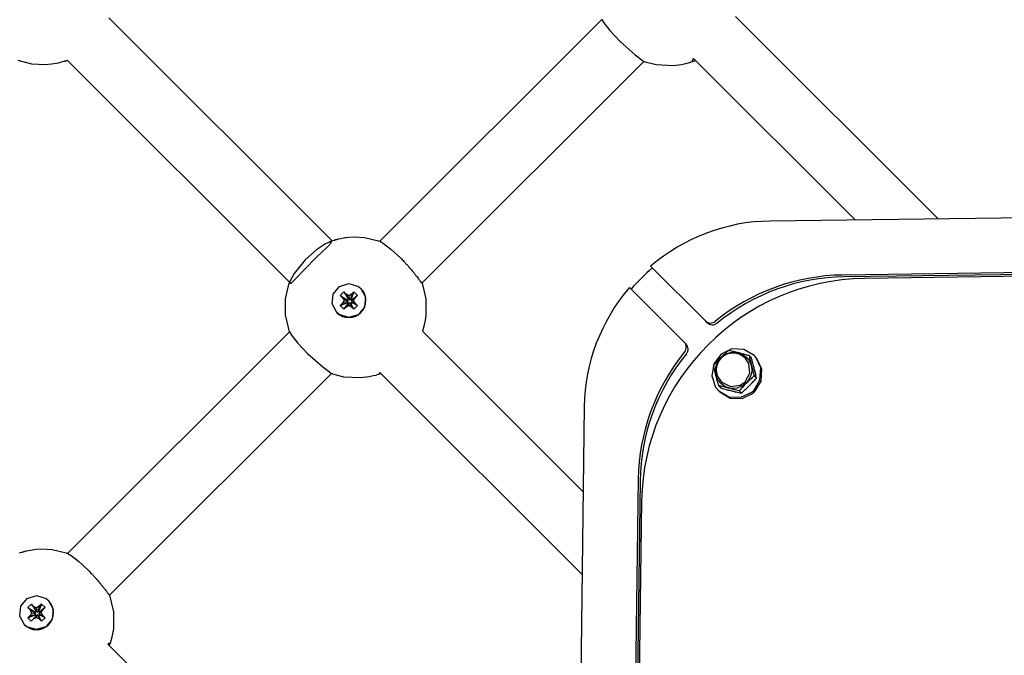
# Model space of a CAD drawing. Units: millimetres. Extents: x 184 to 12323, y -8568 to 5422.
# Drawn here: x 3190 to 3455, y -2494 to -2322 of the extents above; entities that cross this region are included whole.
import ezdxf

# ---------------------------------------------------------------- set-up
doc = ezdxf.new("R2010")
doc.units = ezdxf.units.MM
doc.layers.add('Системный слой', color=7, linetype='Continuous')

# ---------------------------------------------------------------- blocks, each defined once
blk = doc.blocks.new('IS-01')
at = {"layer": 'Системный слой'}
for p, q in [((3274.28, -2381.81), (3214.17, -2321.71)), ((3287.18, -2381.92), (3346.94, -2322.17)), ((3346.94, -2322.18), (3347.51, -2323.07)), ((3347.51, -2323.07), (3349.11, -2325.14)), ((3437.5, -2375.89), (3382.96, -2321.35)), ((3349.11, -2325.14), (3351.84, -2328.07)), ((3351.84, -2328.07), (3355.89, -2331.62)), ((3193.42, -2334.17), (3189.73, -2333.23)), ((3200.57, -2333.89), (3198.73, -2334.22)), ((3201.03, -2333.77), (3200.57, -2333.89)), ((3201.7, -2333.58), (3201.03, -2333.77)), ((3202.04, -2333.47), (3201.7, -2333.58)), ((3202.2, -2333.42), (3202.04, -2333.47)), ((3202.29, -2333.4), (3202.2, -2333.42)), ((3202.41, -2333.36), (3202.29, -2333.4)), ((3202.5, -2333.33), (3202.41, -2333.36)), ((3202.55, -2333.31), (3202.5, -2333.33)), ((3202.59, -2333.3), (3202.55, -2333.31)), ((3202.74, -2333.24), (3202.59, -2333.3)), ((3202.79, -2333.23), (3202.74, -2333.24)), ((3202.81, -2333.21), (3202.79, -2333.23)), ((3202.87, -2333.18), (3202.81, -2333.21)), ((3202.96, -2333.12), (3202.87, -2333.18)), ((3262.83, -2392.99), (3202.96, -2333.12)), ((3298.49, -2393.24), (3358.25, -2333.48)), ((3355.89, -2331.62), (3357.81, -2333.1)), ((3357.81, -2333.1), (3358.23, -2333.44)), ((3358.23, -2333.44), (3358.25, -2333.46)), ((3358.25, -2333.46), (3358.25, -2333.47)), ((3358.25, -2333.47), (3358.25, -2333.48)), ((3358.43, -2333.55), (3358.25, -2333.48)), ((3358.6, -2333.61), (3358.43, -2333.55)), ((3361.55, -2334.37), (3358.6, -2333.61)), ((3370.07, -2333.93), (3369.52, -2334.08)), ((3370.38, -2333.84), (3370.07, -2333.93)), ((3370.51, -2333.8), (3370.38, -2333.84)), ((3370.73, -2333.73), (3370.51, -2333.8)), ((3370.84, -2333.7), (3370.73, -2333.73)), ((3370.89, -2333.68), (3370.84, -2333.7)), ((3370.92, -2333.67), (3370.89, -2333.68)), ((3370.94, -2333.66), (3370.92, -2333.67)), ((3370.95, -2333.66), (3370.94, -2333.66)), ((3371.15, -2333.59), (3370.95, -2333.66)), ((3371.27, -2333.55), (3371.15, -2333.59)), ((3371.38, -2333.02), (3371.24, -2333.26)), ((3371.24, -2333.26), (3371.25, -2333.4)), ((3371.25, -2333.4), (3371.38, -2333.44)), ((3371.37, -2333.51), (3371.27, -2333.55)), ((3371.56, -2333.44), (3371.37, -2333.51)), ((3371.66, -2332.68), (3371.38, -2333.02)), ((3371.38, -2333.44), (3371.62, -2333.4)), ((3371.96, -2333.28), (3371.56, -2333.44)), ((3371.62, -2333.4), (3371.96, -2333.28)), ((3415.16, -2376.18), (3371.66, -2332.68)), ((3371.96, -2333.28), (3372.03, -2333.26)), ((3372.03, -2333.26), (3372.1, -2333.23)), ((3372.1, -2333.23), (3372.17, -2333.19)), ((3196.96, -2334.37), (3193.42, -2334.17)), ((3198.73, -2334.22), (3196.96, -2334.37)), ((3366.12, -2334.62), (3361.55, -2334.37)), ((3368.4, -2334.33), (3366.12, -2334.62)), ((3369.52, -2334.08), (3368.4, -2334.33)), ((3674.34, -2372.8), (3392.2, -2376.48)), ((3274.23, -2381.83), (3274.81, -2381.63)), ((3274.81, -2381.63), (3274.92, -2381.6)), ((3274.92, -2381.6), (3275.02, -2381.57)), ((3275.02, -2381.57), (3275.07, -2381.55)), ((3275.07, -2381.55), (3275.1, -2381.54)), ((3275.1, -2381.54), (3275.16, -2381.53)), ((3275.16, -2381.53), (3275.28, -2381.49)), ((3275.28, -2381.49), (3275.33, -2381.47)), ((3275.33, -2381.47), (3275.38, -2381.46)), ((3275.38, -2381.46), (3275.45, -2381.44)), ((3275.45, -2381.44), (3275.55, -2381.41)), ((3275.55, -2381.41), (3275.7, -2381.38)), ((3275.7, -2381.38), (3275.84, -2381.35)), ((3275.84, -2381.35), (3276.11, -2381.28)), ((3276.11, -2381.28), (3276.64, -2381.16)), ((3276.64, -2381.16), (3277.73, -2380.95)), ((3277.73, -2380.95), (3278.08, -2380.9)), ((3278.08, -2380.9), (3278.78, -2380.82)), ((3278.78, -2380.82), (3280.18, -2380.74)), ((3280.18, -2380.74), (3282.99, -2380.89)), ((3282.99, -2380.89), (3286.81, -2381.79)), ((3270.04, -2384.25), (3267.03, -2386.96)), ((3272.5, -2382.6), (3270.04, -2384.25)), ((3270.11, -2386.25), (3272.98, -2383.53)), ((3273.9, -2381.98), (3272.5, -2382.6)), ((3272.98, -2383.53), (3274.14, -2382.25)), ((3273.47, -2382.11), (3273.67, -2382.04)), ((3273.67, -2382.04), (3273.68, -2382.04)), ((3273.68, -2382.04), (3273.69, -2382.03)), ((3273.69, -2382.03), (3273.73, -2382.02)), ((3273.73, -2382.02), (3273.8, -2381.99)), ((3273.8, -2381.99), (3273.93, -2381.94)), ((3274.14, -2382.25), (3273.9, -2381.98)), ((3273.93, -2381.94), (3274.12, -2381.87)), ((3274.12, -2381.87), (3274.23, -2381.83)), ((3286.81, -2381.79), (3287.02, -2381.86)), ((3287.02, -2381.86), (3287.2, -2381.93)), ((3287.2, -2381.93), (3288.1, -2382.5)), ((3288.1, -2382.5), (3290.11, -2384.06)), ((3290.11, -2384.06), (3292.68, -2386.41)), ((3267.03, -2386.96), (3264.09, -2390.6)), ((3266.74, -2389.63), (3270.11, -2386.25)), ((3292.68, -2386.41), (3292.76, -2386.49)), ((3264.54, -2391.96), (3266.74, -2389.63)), ((3374.86, -2403.41), (3360.09, -2388.64)), ((3659, -2387.8), (3411.75, -2391.03)), ((3659.48, -2388.28), (3412.23, -2391.51)), ((3654.44, -2388.85), (3417.66, -2391.94)), ((3264.09, -2390.6), (3263.08, -2392.41)), ((3263.25, -2393.18), (3264.54, -2391.96)), ((3261.75, -2397.44), (3262.5, -2393.93)), ((3262.5, -2393.93), (3262.53, -2393.86)), ((3262.53, -2393.86), (3262.56, -2393.75)), ((3262.56, -2393.75), (3262.61, -2393.61)), ((3262.61, -2393.61), (3262.62, -2393.6)), ((3262.62, -2393.6), (3262.63, -2393.58)), ((3262.63, -2393.58), (3262.64, -2393.53)), ((3262.64, -2393.53), (3262.68, -2393.43)), ((3262.68, -2393.43), (3262.69, -2393.38)), ((3262.69, -2393.38), (3262.74, -2393.26)), ((3262.74, -2393.26), (3262.75, -2393.21)), ((3262.75, -2393.21), (3262.78, -2393.14)), ((3262.78, -2393.14), (3262.82, -2393.04)), ((3262.82, -2393.04), (3262.88, -2392.88)), ((3262.86, -2392.98), (3262.85, -2393.28)), ((3262.85, -2393.28), (3263.25, -2393.18)), ((3262.93, -2392.75), (3262.86, -2392.98)), ((3262.88, -2392.88), (3262.93, -2392.76)), ((3262.93, -2392.76), (3262.99, -2392.6)), ((3262.96, -2392.67), (3262.93, -2392.75)), ((3262.97, -2392.65), (3262.96, -2392.66)), ((3262.96, -2392.66), (3262.96, -2392.67)), ((3262.98, -2392.62), (3262.97, -2392.64)), ((3262.97, -2392.64), (3262.97, -2392.65)), ((3262.99, -2392.59), (3262.98, -2392.62)), ((3263, -2392.58), (3262.99, -2392.59)), ((3263.01, -2392.56), (3263, -2392.57)), ((3263, -2392.57), (3263, -2392.58)), ((3263.04, -2392.49), (3263.01, -2392.56)), ((3263.08, -2392.41), (3263.04, -2392.49)), ((3274.55, -2396.15), (3276.26, -2394.09)), ((3276.26, -2394.09), (3278.82, -2393.32)), ((3278.82, -2393.32), (3281.37, -2394.11)), ((3281.37, -2394.11), (3282.03, -2394.66)), ((3282.03, -2394.66), (3282.06, -2394.68)), ((3282.03, -2394.66), (3283.28, -2397.01)), ((3298.46, -2393.21), (3298.47, -2393.23)), ((3298.47, -2393.23), (3298.49, -2393.24)), ((3298.49, -2393.24), (3298.49, -2393.24)), ((3298.5, -2393.23), (3299.53, -2397.49)), ((3354.37, -2394.37), (3369.14, -2409.14)), ((3261.72, -2401.76), (3261.75, -2397.44)), ((3274.28, -2398.81), (3274.55, -2396.15)), ((3277.42, -2395.59), (3276.46, -2396.55)), ((3276.46, -2396.55), (3278.31, -2397.73)), ((3276.46, -2396.55), (3277.08, -2397.17)), ((3277.08, -2397.17), (3278.5, -2397.91)), ((3277.08, -2397.17), (3277.5, -2397.91)), ((3278.04, -2396.21), (3277.42, -2395.59)), ((3277.42, -2395.59), (3278.6, -2397.44)), ((3278.04, -2396.21), (3278.78, -2397.63)), ((3278.78, -2396.63), (3278.04, -2396.21)), ((3278.31, -2397.73), (3278.6, -2397.44)), ((3278.6, -2397.44), (3278.78, -2397.63)), ((3279.53, -2396.21), (3278.78, -2396.63)), ((3278.78, -2396.63), (3279.01, -2397.75)), ((3278.78, -2397.63), (3279.01, -2397.75)), ((3279.01, -2397.75), (3279.23, -2397.63)), ((3279.53, -2396.21), (3279.23, -2397.63)), ((3279.23, -2397.63), (3279.42, -2397.44)), ((3280.15, -2395.59), (3279.42, -2397.44)), ((3279.42, -2397.44), (3279.7, -2397.72)), ((3280.48, -2397.16), (3279.52, -2397.91)), ((3280.15, -2395.59), (3279.53, -2396.21)), ((3281.1, -2396.54), (3279.7, -2397.72)), ((3280.06, -2397.91), (3280.48, -2397.16)), ((3281.1, -2396.54), (3280.15, -2395.59)), ((3280.48, -2397.16), (3281.1, -2396.54)), ((3283.28, -2397.01), (3283.01, -2399.67)), ((3299.53, -2397.49), (3299.57, -2401.83)), ((3275.53, -2401.16), (3274.28, -2398.81)), ((3276.46, -2399.28), (3278.31, -2398.55)), ((3277.08, -2398.66), (3276.46, -2399.28)), ((3276.46, -2399.28), (3277.41, -2400.23)), ((3277.5, -2397.91), (3277.08, -2398.66)), ((3277.08, -2398.66), (3278.5, -2398.36)), ((3277.41, -2400.23), (3278.59, -2398.83)), ((3277.41, -2400.23), (3278.03, -2399.61)), ((3277.5, -2397.91), (3278.62, -2398.14)), ((3278.03, -2399.61), (3278.78, -2398.65)), ((3278.03, -2399.61), (3278.78, -2399.19)), ((3278.5, -2397.91), (3278.31, -2397.73)), ((3278.31, -2398.55), (3278.5, -2398.36)), ((3278.59, -2398.83), (3278.31, -2398.55)), ((3278.62, -2398.14), (3278.5, -2397.91)), ((3278.5, -2398.36), (3278.62, -2398.14)), ((3278.78, -2398.65), (3278.59, -2398.83)), ((3278.78, -2399.19), (3279.01, -2398.52)), ((3279.01, -2398.52), (3278.78, -2398.65)), ((3278.78, -2399.19), (3279.52, -2399.61)), ((3279.23, -2398.65), (3279.01, -2398.52)), ((3279.52, -2399.61), (3279.23, -2398.65)), ((3279.42, -2398.83), (3279.23, -2398.65)), ((3280.06, -2397.91), (3279.39, -2398.14)), ((3279.52, -2397.91), (3279.39, -2398.14)), ((3279.39, -2398.14), (3279.52, -2398.36)), ((3279.7, -2398.54), (3279.42, -2398.83)), ((3280.14, -2400.23), (3279.42, -2398.83)), ((3279.7, -2397.72), (3279.52, -2397.91)), ((3280.48, -2398.65), (3279.52, -2398.36)), ((3279.52, -2398.36), (3279.7, -2398.54)), ((3279.52, -2399.61), (3280.14, -2400.23)), ((3281.1, -2399.27), (3279.7, -2398.54)), ((3280.48, -2398.65), (3280.06, -2397.91)), ((3280.14, -2400.23), (3281.1, -2399.27)), ((3281.1, -2399.27), (3280.48, -2398.65)), ((3283.01, -2399.67), (3281.3, -2401.73)), ((3262.79, -2406.3), (3261.72, -2401.76)), ((3275.53, -2401.16), (3275.55, -2401.18)), ((3276.19, -2401.71), (3275.53, -2401.16)), ((3278.74, -2402.5), (3276.19, -2401.71)), ((3281.3, -2401.73), (3278.74, -2402.5)), ((3299.57, -2401.83), (3299.38, -2403.21)), ((3298.78, -2405.59), (3298.75, -2405.69)), ((3298.8, -2405.55), (3298.78, -2405.59)), ((3298.81, -2405.52), (3298.8, -2405.55)), ((3298.82, -2405.5), (3298.81, -2405.52)), ((3298.83, -2405.46), (3298.82, -2405.47)), ((3298.82, -2405.47), (3298.82, -2405.48)), ((3298.82, -2405.48), (3298.82, -2405.5)), ((3298.84, -2405.43), (3298.83, -2405.44)), ((3298.83, -2405.44), (3298.83, -2405.45)), ((3298.83, -2405.45), (3298.83, -2405.45)), ((3298.83, -2405.45), (3298.83, -2405.45)), ((3298.83, -2405.45), (3298.83, -2405.46)), ((3298.83, -2405.46), (3298.83, -2405.46)), ((3298.88, -2405.29), (3298.84, -2405.43)), ((3298.9, -2405.23), (3298.88, -2405.29)), ((3298.94, -2405.1), (3298.9, -2405.23)), ((3299.01, -2404.85), (3298.94, -2405.1)), ((3299.38, -2403.21), (3299.01, -2404.85)), ((3375.34, -2403.89), (3374.86, -2403.41)), ((3203.04, -2466.07), (3262.79, -2406.31)), ((3262.8, -2406.33), (3262.79, -2406.3)), ((3262.8, -2406.33), (3263.37, -2407.22)), ((3263.37, -2407.22), (3264.97, -2409.28)), ((3298.61, -2406.13), (3298.6, -2406.14)), ((3341.9, -2449.44), (3298.6, -2406.14)), ((3298.69, -2405.88), (3298.61, -2406.13)), ((3298.75, -2405.69), (3298.69, -2405.88)), ((3264.97, -2409.28), (3267.69, -2412.22)), ((3369.61, -2409.62), (3369.14, -2409.14)), ((3267.69, -2412.22), (3271.74, -2415.76)), ((3379.05, -2412.36), (3377.08, -2414.98)), ((3381.99, -2410.95), (3379.05, -2412.36)), ((3385.21, -2411.07), (3381.99, -2410.95)), ((3387.97, -2412.7), (3385.21, -2411.07)), ((3385.62, -2413.54), (3385.46, -2413.38)), ((3386.53, -2414.87), (3385.62, -2413.54)), ((3386.59, -2412.7), (3387.21, -2413.32)), ((3388.28, -2413.01), (3387.97, -2412.7)), ((3388.41, -2413.19), (3387.97, -2412.7)), ((3388.73, -2413.51), (3388.28, -2413.01)), ((3389.75, -2416.09), (3388.41, -2413.19)), ((3390.07, -2416.41), (3388.73, -2413.51)), ((3271.74, -2415.76), (3273.66, -2417.25)), ((3377.08, -2414.98), (3376.55, -2418.18)), ((3386.8, -2417.48), (3386.53, -2414.87)), ((3389.54, -2419.32), (3389.75, -2416.09)), ((3214.35, -2477.38), (3274.11, -2417.62)), ((3273.66, -2417.25), (3274.08, -2417.59)), ((3274.08, -2417.59), (3274.1, -2417.6)), ((3274.1, -2417.6), (3274.11, -2417.61)), ((3274.28, -2417.69), (3274.1, -2417.62)), ((3274.11, -2417.61), (3274.11, -2417.62)), ((3274.45, -2417.75), (3274.28, -2417.69)), ((3277.46, -2418.53), (3274.45, -2417.75)), ((3281.97, -2418.76), (3277.46, -2418.53)), ((3284.25, -2418.47), (3281.97, -2418.76)), ((3285.37, -2418.23), (3284.25, -2418.47)), ((3285.93, -2418.08), (3285.37, -2418.23)), ((3286.23, -2417.99), (3285.93, -2418.08)), ((3286.36, -2417.95), (3286.23, -2417.99)), ((3286.58, -2417.88), (3286.36, -2417.95)), ((3286.69, -2417.84), (3286.58, -2417.88)), ((3286.75, -2417.82), (3286.69, -2417.84)), ((3286.78, -2417.81), (3286.75, -2417.82)), ((3286.79, -2417.81), (3286.78, -2417.81)), ((3286.8, -2417.81), (3286.79, -2417.81)), ((3287, -2417.73), (3286.8, -2417.81)), ((3287.13, -2417.69), (3287, -2417.73)), ((3287.09, -2417.41), (3287.08, -2417.49)), ((3287.08, -2417.49), (3287.11, -2417.55)), ((3287.14, -2417.3), (3287.09, -2417.41)), ((3287.11, -2417.55), (3287.17, -2417.58)), ((3287.22, -2417.66), (3287.13, -2417.69)), ((3341.61, -2471.77), (3287.14, -2417.3)), ((3287.17, -2417.58), (3287.27, -2417.59)), ((3287.42, -2417.58), (3287.22, -2417.66)), ((3287.27, -2417.59), (3287.4, -2417.56)), ((3376.55, -2418.18), (3377.59, -2421.22)), ((3385.54, -2419.82), (3386.8, -2417.48)), ((3388, -2418.19), (3388.61, -2418.8)), ((3389.86, -2419.64), (3390.07, -2416.41)), ((3377.59, -2421.22), (3378.42, -2422.24)), ((3378.43, -2420.87), (3379.04, -2421.48)), ((3379.26, -2419.9), (3379.1, -2419.74)), ((3379.26, -2419.9), (3381.57, -2421.1)), ((3381.57, -2421.1), (3384.18, -2420.76)), ((3384.18, -2420.76), (3385.54, -2419.82)), ((3387.84, -2422.12), (3389.54, -2419.32)), ((3388.16, -2422.44), (3389.86, -2419.64)), ((3378.74, -2422.56), (3378.42, -2422.24)), ((3378.42, -2422.24), (3381.17, -2423.87)), ((3378.74, -2422.56), (3381.49, -2424.19)), ((3381.17, -2423.87), (3384.4, -2423.99)), ((3383.91, -2422.27), (3384.53, -2422.89)), ((3384.4, -2423.99), (3387.34, -2422.57)), ((3384.71, -2424.31), (3387.66, -2422.89)), ((3387.34, -2422.57), (3387.84, -2422.12)), ((3387.66, -2422.89), (3388.16, -2422.44)), ((3342.2, -2426.48), (3338.52, -2708.62)), ((3381.49, -2424.19), (3384.71, -2424.31)), ((3356.75, -2446.03), (3353.52, -2693.28)), ((3357.23, -2446.51), (3354, -2693.75)), ((3357.66, -2451.94), (3354.57, -2688.72)), ((3190.09, -2465.97), (3190.67, -2465.78)), ((3190.67, -2465.78), (3190.77, -2465.75)), ((3190.77, -2465.75), (3190.88, -2465.71)), ((3190.88, -2465.71), (3190.93, -2465.7)), ((3190.93, -2465.7), (3190.95, -2465.69)), ((3190.95, -2465.69), (3191.01, -2465.67)), ((3191.01, -2465.67), (3191.14, -2465.64)), ((3191.14, -2465.64), (3191.19, -2465.62)), ((3191.19, -2465.62), (3191.23, -2465.61)), ((3191.23, -2465.61), (3191.3, -2465.59)), ((3191.3, -2465.59), (3191.4, -2465.56)), ((3191.4, -2465.56), (3191.56, -2465.52)), ((3191.56, -2465.52), (3191.69, -2465.49)), ((3191.69, -2465.49), (3191.96, -2465.43)), ((3191.96, -2465.43), (3192.5, -2465.3)), ((3192.5, -2465.3), (3193.58, -2465.1)), ((3193.58, -2465.1), (3193.93, -2465.05)), ((3193.93, -2465.05), (3194.63, -2464.97)), ((3194.63, -2464.97), (3196.04, -2464.89)), ((3196.04, -2464.89), (3198.84, -2465.04)), ((3198.84, -2465.04), (3202.67, -2465.93)), ((3202.67, -2465.93), (3202.87, -2466)), ((3202.87, -2466), (3203.05, -2466.07)), ((3203.06, -2466.07), (3203.95, -2466.65)), ((3203.95, -2466.65), (3205.97, -2468.21)), ((3205.97, -2468.21), (3208.53, -2470.56)), ((3208.53, -2470.56), (3208.61, -2470.63)), ((3190.41, -2480.3), (3192.11, -2478.24)), ((3192.11, -2478.24), (3194.68, -2477.47)), ((3193.27, -2479.74), (3192.32, -2480.69)), ((3193.89, -2480.36), (3193.27, -2479.74)), ((3193.27, -2479.74), (3194.45, -2481.59)), ((3194.68, -2477.47), (3197.22, -2478.25)), ((3196.01, -2479.73), (3195.27, -2481.58)), ((3196.01, -2479.73), (3195.39, -2480.35)), ((3196.96, -2480.68), (3196.01, -2479.73)), ((3197.22, -2478.25), (3197.89, -2478.8)), ((3197.89, -2478.8), (3197.91, -2478.83)), ((3197.89, -2478.8), (3199.14, -2481.16)), ((3214.31, -2477.36), (3214.33, -2477.38)), ((3214.33, -2477.38), (3214.34, -2477.38)), ((3214.34, -2477.38), (3214.35, -2477.38)), ((3214.35, -2477.38), (3215.41, -2481.85)), ((3190.13, -2482.96), (3190.41, -2480.3)), ((3192.32, -2480.69), (3194.17, -2481.87)), ((3192.32, -2480.69), (3192.94, -2481.31)), ((3193.35, -2482.06), (3192.93, -2482.81)), ((3192.93, -2482.81), (3194.35, -2482.51)), ((3192.94, -2481.31), (3194.35, -2482.06)), ((3192.94, -2481.31), (3193.35, -2482.06)), ((3193.35, -2482.06), (3194.48, -2482.28)), ((3193.89, -2480.36), (3194.64, -2481.77)), ((3194.64, -2480.77), (3193.89, -2480.36)), ((3194.16, -2482.69), (3194.35, -2482.51)), ((3194.17, -2481.87), (3194.45, -2481.59)), ((3194.35, -2482.06), (3194.17, -2481.87)), ((3194.48, -2482.28), (3194.35, -2482.06)), ((3194.35, -2482.51), (3194.48, -2482.28)), ((3194.45, -2481.59), (3194.64, -2481.77)), ((3195.39, -2480.35), (3194.64, -2480.77)), ((3194.64, -2480.77), (3194.86, -2481.9)), ((3194.64, -2481.77), (3194.86, -2481.9)), ((3194.86, -2481.9), (3195.09, -2481.77)), ((3195.39, -2480.35), (3195.09, -2481.77)), ((3195.09, -2481.77), (3195.27, -2481.58)), ((3195.92, -2482.05), (3195.25, -2482.28)), ((3195.37, -2482.06), (3195.25, -2482.28)), ((3195.25, -2482.28), (3195.37, -2482.5)), ((3195.27, -2481.58), (3195.56, -2481.87)), ((3196.34, -2481.3), (3195.37, -2482.06)), ((3195.56, -2481.87), (3195.37, -2482.06)), ((3196.33, -2482.8), (3195.37, -2482.5)), ((3195.37, -2482.5), (3195.56, -2482.69)), ((3196.96, -2480.68), (3195.56, -2481.87)), ((3195.92, -2482.05), (3196.34, -2481.3)), ((3196.33, -2482.8), (3195.92, -2482.05)), ((3196.34, -2481.3), (3196.96, -2480.68)), ((3199.14, -2481.16), (3198.86, -2483.81)), ((3215.41, -2481.85), (3215.38, -2486.41)), ((3191.38, -2485.31), (3190.13, -2482.96)), ((3192.31, -2483.43), (3194.16, -2482.69)), ((3192.93, -2482.81), (3192.31, -2483.43)), ((3192.31, -2483.43), (3193.26, -2484.38)), ((3193.26, -2484.38), (3194.45, -2482.98)), ((3193.26, -2484.38), (3193.88, -2483.76)), ((3193.88, -2483.76), (3194.64, -2482.79)), ((3193.88, -2483.76), (3194.63, -2483.34)), ((3194.45, -2482.98), (3194.16, -2482.69)), ((3194.64, -2482.79), (3194.45, -2482.98)), ((3194.63, -2483.34), (3194.86, -2482.67)), ((3194.63, -2483.34), (3195.38, -2483.75)), ((3194.86, -2482.67), (3194.64, -2482.79)), ((3195.08, -2482.79), (3194.86, -2482.67)), ((3195.38, -2483.75), (3195.08, -2482.79)), ((3195.27, -2482.98), (3195.08, -2482.79)), ((3195.56, -2482.69), (3195.27, -2482.98)), ((3196, -2484.37), (3195.27, -2482.98)), ((3195.38, -2483.75), (3196, -2484.37)), ((3196.95, -2483.42), (3195.56, -2482.69)), ((3196, -2484.37), (3196.95, -2483.42)), ((3196.95, -2483.42), (3196.33, -2482.8)), ((3198.86, -2483.81), (3197.16, -2485.87)), ((3191.38, -2485.31), (3191.4, -2485.33)), ((3192.05, -2485.86), (3191.38, -2485.31)), ((3194.59, -2486.64), (3192.05, -2485.86)), ((3197.16, -2485.87), (3194.59, -2486.64)), ((3215.23, -2487.36), (3214.86, -2488.99)), ((3215.38, -2486.41), (3215.23, -2487.36)), ((3214.05, -2490.41), (3213.86, -2490.53)), ((3214.19, -2490.36), (3214.05, -2490.41)), ((3214.27, -2490.38), (3214.19, -2490.36)), ((3214.31, -2490.48), (3214.27, -2490.38)), ((3214.42, -2490.38), (3214.39, -2490.49)), ((3214.44, -2490.33), (3214.42, -2490.38)), ((3214.45, -2490.3), (3214.44, -2490.33)), ((3214.46, -2490.29), (3214.45, -2490.3)), ((3214.55, -2490.02), (3214.46, -2490.28)), ((3214.46, -2490.28), (3214.46, -2490.29)), ((3214.61, -2489.83), (3214.55, -2490.02)), ((3214.64, -2489.74), (3214.61, -2489.83)), ((3214.65, -2489.69), (3214.64, -2489.74)), ((3214.66, -2489.67), (3214.65, -2489.69)), ((3214.67, -2489.64), (3214.66, -2489.67)), ((3214.68, -2489.63), (3214.67, -2489.64)), ((3214.69, -2489.59), (3214.68, -2489.6)), ((3214.68, -2489.6), (3214.68, -2489.6)), ((3214.68, -2489.6), (3214.68, -2489.61)), ((3214.68, -2489.61), (3214.68, -2489.62)), ((3214.68, -2489.62), (3214.68, -2489.63)), ((3214.73, -2489.44), (3214.69, -2489.57)), ((3214.69, -2489.57), (3214.69, -2489.59)), ((3214.69, -2489.59), (3214.69, -2489.59)), ((3214.69, -2489.59), (3214.69, -2489.59)), ((3214.75, -2489.38), (3214.73, -2489.44)), ((3214.79, -2489.25), (3214.75, -2489.38)), ((3214.86, -2488.99), (3214.79, -2489.25)), ((3272.76, -2549.43), (3213.86, -2490.53)), ((3214.33, -2490.62), (3214.23, -2490.9)), ((3214.23, -2490.9), (3214.29, -2490.65)), ((3214.29, -2490.65), (3214.31, -2490.48)), ((3214.39, -2490.49), (3214.33, -2490.62))]:
    blk.add_line(p, q, dxfattribs=at)
blk.add_arc((3382.28, -2416.56), 4.5, 45, 225, dxfattribs=at)
for centre, major_axis, ratio, start_param, end_param in [((3391.56, -2425.84), (35.36, 35.36), 0.974211, 0.785398, 1.489707), ((3392.04, -2426.31), (-35.36, -35.36), 0.974211, 4.6313, 4.793478), ((3416.89, -2451.17), (42.43, 42.43), 0.974211, 0.785398, 2.356194), ((3411.04, -2445.32), (38.89, 38.89), 0.974211, 0.785398, 1.464456), ((3411.52, -2445.8), (38.89, 38.89), 0.974211, 0.785398, 1.464456), ((3278.8, -2397.93), (3.25, 3.25), 0.994608, 3.141593, 6.283185), ((3391.56, -2425.84), (-35.36, -35.36), 0.974211, 4.793478, 5.497787), ((3376.28, -2402), (1.41, 1.41), 0.974211, 3.141593, 4.606048), ((3376.76, -2402.48), (1.41, 1.41), 0.974211, 3.141593, 4.606048), ((3367.72, -2410.55), (1.41, 1.41), 0.974211, 4.81873, 6.283185), ((3368.2, -2411.03), (1.41, 1.41), 0.974211, 4.81873, 6.283185), ((3411.04, -2445.32), (-38.89, -38.89), 0.974211, 4.81873, 5.497787), ((3411.52, -2445.8), (-38.89, -38.89), 0.974211, 4.81873, 5.497787), ((3194.66, -2482.08), (3.25, 3.25), 0.994608, 3.141593, 6.283185)]:
    blk.add_ellipse(centre, major_axis=major_axis, ratio=ratio, start_param=start_param, end_param=end_param, dxfattribs=at)
blk.add_ellipse((3382.44, -2416.72), major_axis=(-3.49, -3.49), ratio=0.974211, dxfattribs=at)
for points, knots in [([(3292.76, -2386.49), (3293.04, -2386.77), (3293.49, -2387.24), (3294.15, -2387.94), (3294.7, -2388.55), (3295.22, -2389.15), (3295.68, -2389.69), (3296.15, -2390.26), (3296.66, -2390.9), (3297.14, -2391.51), (3297.53, -2392.03), (3297.83, -2392.42), (3298.05, -2392.71), (3298.2, -2392.91), (3298.33, -2393.07), (3298.41, -2393.16), (3298.45, -2393.2), (3298.46, -2393.21)], [0, 0, 0, 0, 1.732372, 2.772046, 4.154357, 5.301921, 6.33037, 7.469532, 8.905968, 10.630332, 11.965403, 13.258653, 14.491144, 15.389186, 16.207059, 17.463292, 18, 18, 18, 18]), ([(3377.03, -2415.38), (3377.22, -2415.16), (3377.54, -2414.81), (3377.99, -2414.32), (3378.39, -2413.9), (3378.83, -2413.45), (3379.32, -2412.96), (3379.8, -2412.5), (3380.4, -2411.93), (3380.83, -2411.55), (3381.11, -2411.3)], [0, 0, 0, 0, 1.713411, 2.769382, 3.814767, 5.014275, 6.325507, 7.718848, 8.797609, 11, 11, 11, 11]), ([(3381.11, -2411.3), (3381.34, -2411.35), (3381.78, -2411.45), (3382.39, -2411.6), (3383.07, -2411.76), (3383.73, -2411.92), (3384.45, -2412.11), (3385.23, -2412.32), (3385.97, -2412.53), (3386.47, -2412.67), (3386.59, -2412.7)], [0, 0, 0, 0, 1.497184, 2.769382, 3.814767, 5.659391, 6.66845, 8.077198, 10.260154, 11, 11, 11, 11]), ([(3386.59, -2412.7), (3386.65, -2412.94), (3386.74, -2413.37), (3386.89, -2413.99), (3387.05, -2414.67), (3387.21, -2415.32), (3387.4, -2416.04), (3387.61, -2416.83), (3387.82, -2417.57), (3387.96, -2418.07), (3388, -2418.19)], [0, 0, 0, 0, 1.497184, 2.769382, 3.814767, 5.659391, 6.66845, 8.077198, 10.260154, 11, 11, 11, 11]), ([(3388.61, -2418.8), (3388.56, -2418.57), (3388.46, -2418.13), (3388.32, -2417.52), (3388.15, -2416.84), (3387.99, -2416.19), (3387.8, -2415.46), (3387.59, -2414.68), (3387.38, -2413.94), (3387.24, -2413.44), (3387.21, -2413.32)], [0, 0, 0, 0, 1.497184, 2.769382, 3.814767, 5.659391, 6.66845, 8.077198, 10.260154, 11, 11, 11, 11]), ([(3378.43, -2420.87), (3378.36, -2420.62), (3378.22, -2420.14), (3378.01, -2419.39), (3377.82, -2418.68), (3377.62, -2417.91), (3377.47, -2417.29), (3377.26, -2416.42), (3377.13, -2415.84), (3377.03, -2415.38)], [0, 0, 0, 0, 1.361083, 2.517633, 3.995525, 5.144923, 6.695071, 7.342926, 10, 10, 10, 10]), ([(3388, -2418.19), (3387.78, -2418.39), (3387.42, -2418.71), (3386.93, -2419.16), (3386.51, -2419.56), (3386.06, -2420), (3385.57, -2420.49), (3385.11, -2420.97), (3384.55, -2421.57), (3384.16, -2421.99), (3383.91, -2422.27)], [0, 0, 0, 0, 1.713411, 2.769382, 3.814767, 5.014275, 6.325507, 7.718848, 8.797609, 11, 11, 11, 11]), ([(3384.53, -2422.89), (3384.75, -2422.69), (3385.1, -2422.37), (3385.59, -2421.92), (3386.01, -2421.52), (3386.46, -2421.08), (3386.95, -2420.59), (3387.42, -2420.11), (3387.98, -2419.51), (3388.36, -2419.09), (3388.61, -2418.8)], [0, 0, 0, 0, 1.713411, 2.769382, 3.814767, 5.014275, 6.325507, 7.718848, 8.797609, 11, 11, 11, 11]), ([(3383.91, -2422.27), (3383.66, -2422.2), (3383.19, -2422.07), (3382.44, -2421.86), (3381.73, -2421.67), (3380.95, -2421.47), (3380.34, -2421.31), (3379.46, -2421.1), (3378.88, -2420.97), (3378.43, -2420.87)], [0, 0, 0, 0, 1.361083, 2.517633, 3.995525, 5.144923, 6.695071, 7.342926, 10, 10, 10, 10]), ([(3379.04, -2421.48), (3379.3, -2421.56), (3379.77, -2421.69), (3380.52, -2421.9), (3381.23, -2422.09), (3382, -2422.29), (3382.62, -2422.44), (3383.49, -2422.65), (3384.07, -2422.78), (3384.53, -2422.89)], [0, 0, 0, 0, 1.361083, 2.517633, 3.995525, 5.144923, 6.695071, 7.342926, 10, 10, 10, 10]), ([(3208.61, -2470.63), (3208.89, -2470.92), (3209.35, -2471.38), (3210, -2472.09), (3210.55, -2472.69), (3211.07, -2473.29), (3211.53, -2473.84), (3212, -2474.41), (3212.52, -2475.05), (3212.99, -2475.66), (3213.39, -2476.17), (3213.69, -2476.57), (3213.91, -2476.86), (3214.06, -2477.05), (3214.18, -2477.21), (3214.26, -2477.31), (3214.3, -2477.35), (3214.31, -2477.36)], [0, 0, 0, 0, 1.732372, 2.772046, 4.154357, 5.301921, 6.33037, 7.469532, 8.905968, 10.630332, 11.965403, 13.258653, 14.491144, 15.389186, 16.207059, 17.463292, 18, 18, 18, 18])]:
    blk.add_open_spline(points, degree=3, knots=knots, dxfattribs=at)

msp = doc.modelspace()

# ---------------------------------------------------------------- block references
msp.add_blockref('IS-01', (0, 0))

doc.saveas('drawing.dxf')
